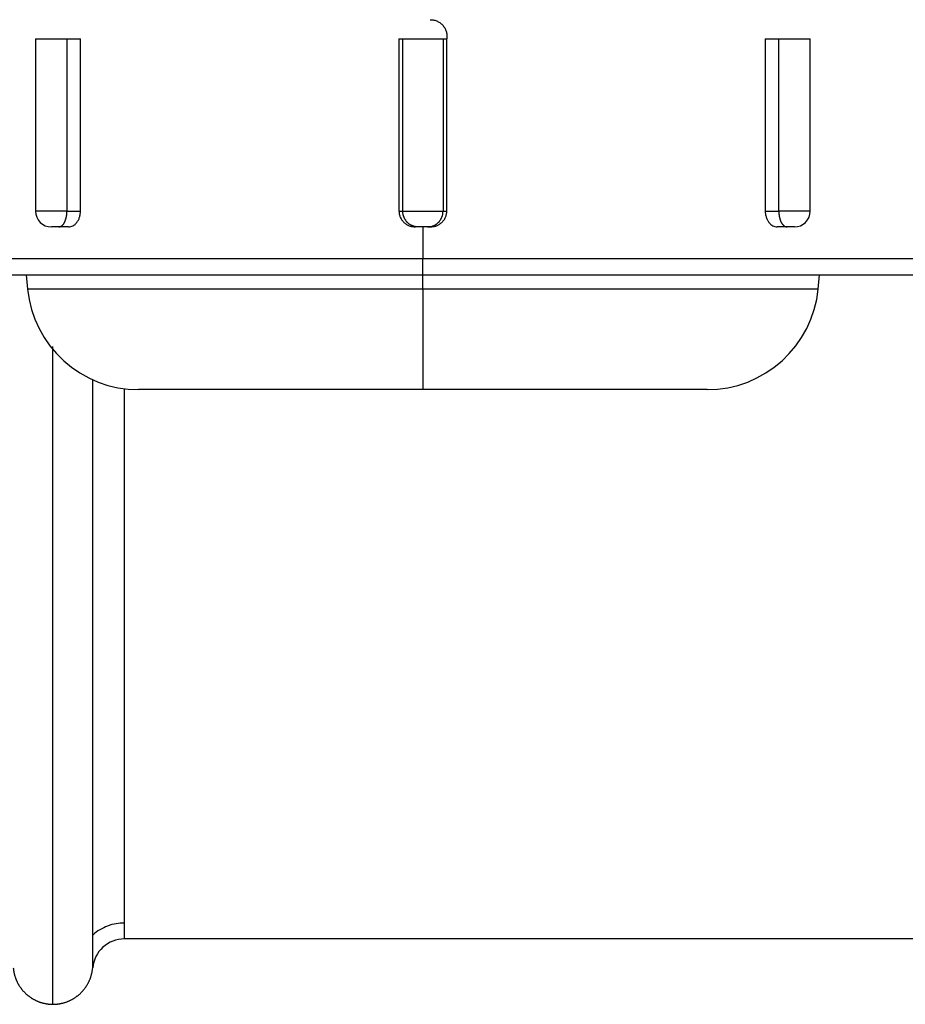
# Model space of a CAD drawing. Units: inches. Extents: x 14 to 345, y -198 to -4.
# Drawn here: x 120 to 123, y -73 to -70 of the extents above; entities that cross this region are included whole.
import ezdxf

# ---------------------------------------------------------------- set-up
doc = ezdxf.new("R2010")
doc.units = ezdxf.units.IN
doc.header["$MEASUREMENT"] = 0
doc.layers.add('Layer 1', color=7, linetype='Continuous')

# ---------------------------------------------------------------- blocks, each defined once
blk = doc.blocks.new('block 548')
at = {"layer": 'Layer 1', "color": 7, "lineweight": 25, "true_color": 0xffffff}
blk.add_lwpolyline([(122.3682, -71.2323), (121.4139, -71.2323)], dxfattribs=at)
blk = doc.blocks.new('block 549')
at = {"layer": 'Layer 1', "color": 7, "lineweight": 25, "true_color": 0xffffff}
blk.add_lwpolyline([(121.4139, -71.2323), (120.4593, -71.2323)], dxfattribs=at)
blk = doc.blocks.new('block 566')
at = {"layer": 'Layer 1', "color": 7, "lineweight": 25, "true_color": 0xffffff}
blk.add_lwpolyline([(122.5634, -70.0543), (122.6089, -70.0543)], dxfattribs=at)
blk = doc.blocks.new('block 567')
at = {"layer": 'Layer 1', "color": 7, "lineweight": 25, "true_color": 0xffffff}
blk.add_lwpolyline([(122.6089, -70.0543), (122.7145, -70.0543)], dxfattribs=at)
blk = doc.blocks.new('block 568')
at = {"layer": 'Layer 1', "color": 7, "lineweight": 25, "true_color": 0xffffff}
blk.add_lwpolyline([(121.4815, -70.0543), (121.494, -70.0543)], dxfattribs=at)
blk = doc.blocks.new('block 569')
at = {"layer": 'Layer 1', "color": 7, "lineweight": 25, "true_color": 0xffffff}
blk.add_lwpolyline([(121.3333, -70.0543), (121.3461, -70.0543)], dxfattribs=at)
blk = doc.blocks.new('block 570')
at = {"layer": 'Layer 1', "color": 7, "lineweight": 25, "true_color": 0xffffff}
blk.add_lwpolyline([(121.3461, -70.0543), (121.4815, -70.0543)], dxfattribs=at)
blk = doc.blocks.new('block 571')
at = {"layer": 'Layer 1', "color": 7, "lineweight": 25, "true_color": 0xffffff}
blk.add_lwpolyline([(120.2185, -70.0543), (120.2643, -70.0543)], dxfattribs=at)
blk = doc.blocks.new('block 572')
at = {"layer": 'Layer 1', "color": 7, "lineweight": 25, "true_color": 0xffffff}
blk.add_lwpolyline([(120.1127, -70.0543), (120.2185, -70.0543)], dxfattribs=at)
blk = doc.blocks.new('block 577')
at = {"layer": 'Layer 1', "color": 7, "lineweight": 25, "true_color": 0xffffff}
blk.add_lwpolyline([(121.4139, -70.8467), (123.0681, -70.8467)], dxfattribs=at)
blk = doc.blocks.new('block 578')
at = {"layer": 'Layer 1', "color": 7, "lineweight": 25, "true_color": 0xffffff}
blk.add_lwpolyline([(119.7594, -70.8467), (121.4139, -70.8467)], dxfattribs=at)
blk = doc.blocks.new('block 579')
at = {"layer": 'Layer 1', "color": 7, "lineweight": 25, "true_color": 0xffffff}
blk.add_lwpolyline([(121.4384, -70.6861), (121.4295, -70.6861)], dxfattribs=at)
blk = doc.blocks.new('block 580')
at = {"layer": 'Layer 1', "color": 7, "lineweight": 25, "true_color": 0xffffff}
blk.add_lwpolyline([(121.4295, -70.6861), (121.3983, -70.6861)], dxfattribs=at)
blk = doc.blocks.new('block 581')
at = {"layer": 'Layer 1', "color": 7, "lineweight": 25, "true_color": 0xffffff}
blk.add_lwpolyline([(121.3983, -70.6861), (121.3888, -70.6861)], dxfattribs=at)
blk = doc.blocks.new('block 582')
at = {"layer": 'Layer 1', "color": 7, "lineweight": 25, "true_color": 0xffffff}
blk.add_lwpolyline([(122.6611, -70.6861), (122.6368, -70.6861)], dxfattribs=at)
blk = doc.blocks.new('block 583')
at = {"layer": 'Layer 1', "color": 7, "lineweight": 25, "true_color": 0xffffff}
blk.add_lwpolyline([(122.6368, -70.6861), (122.6039, -70.6861)], dxfattribs=at)
blk = doc.blocks.new('block 586')
at = {"layer": 'Layer 1', "color": 7, "lineweight": 25, "true_color": 0xffffff}
blk.add_lwpolyline([(120.2238, -70.6861), (120.1909, -70.6861)], dxfattribs=at)
blk = doc.blocks.new('block 587')
at = {"layer": 'Layer 1', "color": 7, "lineweight": 25, "true_color": 0xffffff}
blk.add_lwpolyline([(120.1909, -70.6861), (120.1665, -70.6861)], dxfattribs=at)
blk = doc.blocks.new('block 825')
at = {"layer": 'Layer 1', "color": 7, "lineweight": 25, "true_color": 0xffffff}
blk.add_lwpolyline([(122.741, -70.8944), (121.4139, -70.8944)], dxfattribs=at)
blk = doc.blocks.new('block 826')
at = {"layer": 'Layer 1', "color": 7, "lineweight": 25, "true_color": 0xffffff}
blk.add_lwpolyline([(122.741, -70.8944), (122.7458, -70.8467)], dxfattribs=at)
blk = doc.blocks.new('block 827')
at = {"layer": 'Layer 1', "color": 7, "lineweight": 25, "true_color": 0xffffff}
blk.add_lwpolyline([(121.4139, -70.8944), (121.4139, -70.8467)], dxfattribs=at)
blk = doc.blocks.new('block 828')
at = {"layer": 'Layer 1', "color": 7, "lineweight": 25, "true_color": 0xffffff}
blk.add_lwpolyline([(120.0817, -70.8467), (120.0866, -70.8944)], dxfattribs=at)
blk = doc.blocks.new('block 829')
at = {"layer": 'Layer 1', "color": 7, "lineweight": 25, "true_color": 0xffffff}
blk.add_lwpolyline([(121.4139, -70.8944), (120.0866, -70.8944)], dxfattribs=at)
blk = doc.blocks.new('block 830')
at = {"layer": 'Layer 1', "color": 7, "lineweight": 25, "true_color": 0xffffff}
blk.add_open_spline([(120.0866, -70.8944), (120.1029, -71.084), (120.2693, -71.2346), (120.4593, -71.2323)], degree=3, dxfattribs=at)
blk = doc.blocks.new('block 831')
at = {"layer": 'Layer 1', "color": 7, "lineweight": 25, "true_color": 0xffffff}
blk.add_lwpolyline([(121.4139, -70.8944), (121.4139, -71.2323)], dxfattribs=at)
blk = doc.blocks.new('block 832')
at = {"layer": 'Layer 1', "color": 7, "lineweight": 25, "true_color": 0xffffff}
blk.add_open_spline([(122.3682, -71.2323), (122.5584, -71.2346), (122.7245, -71.084), (122.741, -70.8944)], degree=3, dxfattribs=at)
blk = doc.blocks.new('block 903')
at = {"layer": 'Layer 1', "color": 7, "lineweight": 25, "true_color": 0xffffff}
blk.add_lwpolyline([(121.4139, -70.7931), (119.7057, -70.7931)], dxfattribs=at)
blk = doc.blocks.new('block 904')
at = {"layer": 'Layer 1', "color": 7, "lineweight": 25, "true_color": 0xffffff}
blk.add_open_spline([(121.4384, -69.99), (121.4427, -69.99), (121.4467, -69.9906), (121.451, -69.9914), (121.4548, -69.9923), (121.4587, -69.9937), (121.4625, -69.9952), (121.4661, -69.9973), (121.4696, -69.9993), (121.4732, -70.0018), (121.4761, -70.004), (121.4791, -70.0069), (121.4816, -70.01), (121.4842, -70.0133), (121.4868, -70.0166), (121.4885, -70.0202), (121.4903, -70.024), (121.4918, -70.0278), (121.4927, -70.0316), (121.4937, -70.0355), (121.494, -70.0395), (121.494, -70.0436)], degree=3, knots=[0, 0, 0, 0, 1, 1, 1, 2, 2, 2, 3, 3, 3, 4, 4, 4, 5, 5, 5, 6, 6, 6, 7, 7, 7, 7], dxfattribs=at)
blk = doc.blocks.new('block 905')
at = {"layer": 'Layer 1', "color": 7, "lineweight": 25, "true_color": 0xffffff}
blk.add_lwpolyline([(121.494, -70.0436), (121.494, -70.0543)], dxfattribs=at)
blk = doc.blocks.new('block 906')
at = {"layer": 'Layer 1', "color": 7, "lineweight": 25, "true_color": 0xffffff}
blk.add_lwpolyline([(121.3333, -70.0543), (121.3333, -70.6326)], dxfattribs=at)
blk = doc.blocks.new('block 907')
at = {"layer": 'Layer 1', "color": 7, "lineweight": 25, "true_color": 0xffffff}
blk.add_open_spline([(121.3333, -70.6326), (121.3333, -70.6362), (121.3339, -70.6398), (121.3345, -70.6431), (121.3354, -70.6469), (121.3364, -70.6501), (121.338, -70.6532), (121.3394, -70.6567), (121.3413, -70.6599), (121.3432, -70.6627), (121.3454, -70.6656), (121.3476, -70.6684), (121.3502, -70.6708), (121.3526, -70.6734), (121.3556, -70.6754), (121.3587, -70.6775), (121.3614, -70.6792), (121.3647, -70.681), (121.3681, -70.6822), (121.3716, -70.6835), (121.3748, -70.6846), (121.3785, -70.6849), (121.3819, -70.6858), (121.3855, -70.6861), (121.3888, -70.6861)], degree=3, knots=[0, 0, 0, 0, 1, 1, 1, 2, 2, 2, 3, 3, 3, 4, 4, 4, 5, 5, 5, 6, 6, 6, 7, 7, 7, 8, 8, 8, 8], dxfattribs=at)
blk = doc.blocks.new('block 908')
at = {"layer": 'Layer 1', "color": 7, "lineweight": 25, "true_color": 0xffffff}
blk.add_lwpolyline([(121.4139, -70.6861), (121.4139, -70.7931)], dxfattribs=at)
blk = doc.blocks.new('block 911')
at = {"layer": 'Layer 1', "color": 7, "lineweight": 25, "true_color": 0xffffff}
blk.add_lwpolyline([(120.2643, -70.6326), (120.2643, -70.0543)], dxfattribs=at)
blk = doc.blocks.new('block 912')
at = {"layer": 'Layer 1', "color": 7, "lineweight": 25, "true_color": 0xffffff}
blk.add_open_spline([(120.2237, -70.6861), (120.2263, -70.6861), (120.2288, -70.6858), (120.2314, -70.6849), (120.2338, -70.6846), (120.2364, -70.6835), (120.2388, -70.6822), (120.2412, -70.681), (120.2433, -70.6792), (120.2457, -70.6775), (120.248, -70.6754), (120.25, -70.6734), (120.2517, -70.6708), (120.2538, -70.6684), (120.2555, -70.6656), (120.2569, -70.6627), (120.2586, -70.6599), (120.26, -70.6567), (120.261, -70.6532), (120.2621, -70.6501), (120.2629, -70.6469), (120.2635, -70.6431), (120.2638, -70.6398), (120.2643, -70.6362), (120.2641, -70.6326)], degree=3, knots=[0, 0, 0, 0, 1, 1, 1, 2, 2, 2, 3, 3, 3, 4, 4, 4, 5, 5, 5, 6, 6, 6, 7, 7, 7, 8, 8, 8, 8], dxfattribs=at)
blk = doc.blocks.new('block 917')
at = {"layer": 'Layer 1', "color": 7, "lineweight": 25, "true_color": 0xffffff}
blk.add_lwpolyline([(123.1217, -70.7931), (121.4139, -70.7931)], dxfattribs=at)
blk = doc.blocks.new('block 918')
at = {"layer": 'Layer 1', "color": 7, "lineweight": 25, "true_color": 0xffffff}
blk.add_open_spline([(121.4384, -70.6861), (121.4424, -70.6861), (121.4455, -70.6858), (121.4491, -70.6849), (121.4529, -70.6846), (121.456, -70.6835), (121.4596, -70.6822), (121.4627, -70.681), (121.466, -70.6792), (121.4689, -70.6775), (121.472, -70.6754), (121.4746, -70.6734), (121.4773, -70.6708), (121.4801, -70.6684), (121.4823, -70.6656), (121.4844, -70.6627), (121.4866, -70.6599), (121.4882, -70.6567), (121.4894, -70.6532), (121.4911, -70.6501), (121.4922, -70.6469), (121.4928, -70.6431), (121.4939, -70.6398), (121.494, -70.6362), (121.494, -70.6326)], degree=3, knots=[0, 0, 0, 0, 1, 1, 1, 2, 2, 2, 3, 3, 3, 4, 4, 4, 5, 5, 5, 6, 6, 6, 7, 7, 7, 8, 8, 8, 8], dxfattribs=at)
blk = doc.blocks.new('block 919')
at = {"layer": 'Layer 1', "color": 7, "lineweight": 25, "true_color": 0xffffff}
blk.add_lwpolyline([(121.494, -70.6326), (121.494, -70.0543)], dxfattribs=at)
blk = doc.blocks.new('block 920')
at = {"layer": 'Layer 1', "color": 7, "lineweight": 25, "true_color": 0xffffff}
blk.add_lwpolyline([(122.5634, -70.0543), (122.5634, -70.6326)], dxfattribs=at)
blk = doc.blocks.new('block 921')
at = {"layer": 'Layer 1', "color": 7, "lineweight": 25, "true_color": 0xffffff}
blk.add_open_spline([(122.5634, -70.6326), (122.5634, -70.6362), (122.5636, -70.6398), (122.5643, -70.6431), (122.5648, -70.6469), (122.5658, -70.6501), (122.5667, -70.6532), (122.5677, -70.6567), (122.5687, -70.6599), (122.5705, -70.6627), (122.572, -70.6656), (122.5739, -70.6684), (122.5758, -70.6708), (122.5775, -70.6734), (122.5796, -70.6754), (122.5818, -70.6775), (122.5839, -70.6792), (122.5863, -70.681), (122.5889, -70.6822), (122.5911, -70.6835), (122.5937, -70.6846), (122.5961, -70.6849), (122.5987, -70.6858), (122.6015, -70.6861), (122.6039, -70.6861)], degree=3, knots=[0, 0, 0, 0, 1, 1, 1, 2, 2, 2, 3, 3, 3, 4, 4, 4, 5, 5, 5, 6, 6, 6, 7, 7, 7, 8, 8, 8, 8], dxfattribs=at)
blk = doc.blocks.new('block 923')
at = {"layer": 'Layer 1', "color": 7, "lineweight": 25, "true_color": 0xffffff}
blk.add_lwpolyline([(121.4139, -70.8467), (121.4139, -70.7931)], dxfattribs=at)
blk = doc.blocks.new('block 925')
at = {"layer": 'Layer 1', "color": 7, "lineweight": 25, "true_color": 0xffffff}
blk.add_open_spline([(121.4295, -70.6861), (121.4295, -70.6861), (121.4317, -70.6861), (121.4317, -70.6861), (121.4324, -70.6861), (121.4338, -70.686), (121.4344, -70.6858), (121.435, -70.6858), (121.4363, -70.6856), (121.437, -70.6854), (121.4375, -70.6853), (121.4388, -70.6851), (121.4396, -70.6849), (121.44, -70.6847), (121.4415, -70.6847), (121.4422, -70.6846), (121.4427, -70.6844), (121.4441, -70.6839), (121.445, -70.6837), (121.445, -70.6837), (121.4465, -70.683), (121.4472, -70.6827), (121.4477, -70.6825), (121.4491, -70.6822), (121.45, -70.6816), (121.4505, -70.6813), (121.4517, -70.6811), (121.4524, -70.6806), (121.4531, -70.6803), (121.4541, -70.6798), (121.4548, -70.6792), (121.4556, -70.6787), (121.4567, -70.6782), (121.4574, -70.6777), (121.458, -70.6775), (121.4591, -70.6765), (121.4596, -70.6761), (121.4601, -70.676), (121.4611, -70.6749), (121.4618, -70.6742), (121.4624, -70.6739), (121.4634, -70.673), (121.4641, -70.6725), (121.4646, -70.6718), (121.4658, -70.6708), (121.4661, -70.6703), (121.4668, -70.6699), (121.4675, -70.6689), (121.4682, -70.6684), (121.4686, -70.6677), (121.4696, -70.6667), (121.4699, -70.6661), (121.4706, -70.6655), (121.4713, -70.6642), (121.4718, -70.6637), (121.4722, -70.663), (121.4732, -70.662), (121.4736, -70.6613), (121.4739, -70.6605), (121.4744, -70.6594), (121.4746, -70.6587), (121.4749, -70.6579), (121.4756, -70.6567), (121.476, -70.656), (121.4763, -70.6555), (121.4768, -70.6543), (121.477, -70.6534), (121.4775, -70.6531), (121.4782, -70.6517), (121.4782, -70.6508), (121.4784, -70.6503), (121.4789, -70.6489), (121.4791, -70.6482), (121.4792, -70.6477), (121.4796, -70.6467), (121.4798, -70.646), (121.4801, -70.6451), (121.4804, -70.6437), (121.4806, -70.6429), (121.4806, -70.6419), (121.481, -70.6396), (121.481, -70.6384), (121.4811, -70.637), (121.4815, -70.6341), (121.4815, -70.6326)], degree=3, knots=[0, 0, 0, 0, 1, 1, 1, 2, 2, 2, 3, 3, 3, 4, 4, 4, 5, 5, 5, 6, 6, 6, 7, 7, 7, 8, 8, 8, 9, 9, 9, 10, 10, 10, 11, 11, 11, 12, 12, 12, 13, 13, 13, 14, 14, 14, 15, 15, 15, 16, 16, 16, 17, 17, 17, 18, 18, 18, 19, 19, 19, 20, 20, 20, 21, 21, 21, 22, 22, 22, 23, 23, 23, 24, 24, 24, 25, 25, 25, 26, 26, 26, 27, 27, 27, 28, 28, 28, 28], dxfattribs=at)
blk = doc.blocks.new('block 926')
at = {"layer": 'Layer 1', "color": 7, "lineweight": 25, "true_color": 0xffffff}
blk.add_lwpolyline([(121.4815, -70.6326), (121.494, -70.6326)], dxfattribs=at)
blk = doc.blocks.new('block 927')
at = {"layer": 'Layer 1', "color": 7, "lineweight": 25, "true_color": 0xffffff}
blk.add_open_spline([(121.3983, -70.6861), (121.3983, -70.6861), (121.3959, -70.6861), (121.3959, -70.6861), (121.3952, -70.6861), (121.3936, -70.686), (121.3931, -70.6858), (121.3926, -70.6858), (121.3912, -70.6856), (121.3907, -70.6854), (121.39, -70.6853), (121.3886, -70.6851), (121.3881, -70.6849), (121.3874, -70.6847), (121.3862, -70.6847), (121.3855, -70.6846), (121.3848, -70.6844), (121.3835, -70.6839), (121.3829, -70.6837), (121.3824, -70.6837), (121.381, -70.683), (121.3802, -70.6827), (121.3797, -70.6825), (121.3785, -70.6822), (121.3776, -70.6816), (121.3773, -70.6813), (121.3759, -70.6811), (121.375, -70.6806), (121.3747, -70.6803), (121.3735, -70.6798), (121.3726, -70.6792), (121.3723, -70.6787), (121.3711, -70.6782), (121.3704, -70.6777), (121.3699, -70.6775), (121.3686, -70.6765), (121.368, -70.6761), (121.3674, -70.676), (121.3662, -70.6749), (121.3657, -70.6742), (121.365, -70.6739), (121.364, -70.673), (121.3637, -70.6725), (121.363, -70.6718), (121.3619, -70.6708), (121.3614, -70.6703), (121.3609, -70.6699), (121.36, -70.6689), (121.3593, -70.6684), (121.359, -70.6677), (121.358, -70.6667), (121.3576, -70.6661), (121.3573, -70.6655), (121.3566, -70.6642), (121.3561, -70.6637), (121.3554, -70.663), (121.3547, -70.662), (121.3542, -70.6613), (121.354, -70.6605), (121.3531, -70.6594), (121.3528, -70.6587), (121.3525, -70.6579), (121.3518, -70.6567), (121.3516, -70.656), (121.3512, -70.6555), (121.3504, -70.6543), (121.3504, -70.6534), (121.35, -70.6531), (121.3495, -70.6517), (121.3494, -70.6508), (121.3492, -70.6503), (121.3488, -70.6489), (121.3485, -70.6482), (121.3483, -70.6477), (121.348, -70.6467), (121.348, -70.646), (121.3476, -70.6451), (121.3473, -70.6437), (121.3471, -70.6429), (121.3468, -70.6419), (121.3466, -70.6396), (121.3466, -70.6384), (121.3464, -70.637), (121.3464, -70.6341), (121.3461, -70.6326)], degree=3, knots=[0, 0, 0, 0, 1, 1, 1, 2, 2, 2, 3, 3, 3, 4, 4, 4, 5, 5, 5, 6, 6, 6, 7, 7, 7, 8, 8, 8, 9, 9, 9, 10, 10, 10, 11, 11, 11, 12, 12, 12, 13, 13, 13, 14, 14, 14, 15, 15, 15, 16, 16, 16, 17, 17, 17, 18, 18, 18, 19, 19, 19, 20, 20, 20, 21, 21, 21, 22, 22, 22, 23, 23, 23, 24, 24, 24, 25, 25, 25, 26, 26, 26, 27, 27, 27, 28, 28, 28, 28], dxfattribs=at)
blk = doc.blocks.new('block 928')
at = {"layer": 'Layer 1', "color": 7, "lineweight": 25, "true_color": 0xffffff}
blk.add_lwpolyline([(121.3461, -70.6326), (121.4815, -70.6326)], dxfattribs=at)
blk = doc.blocks.new('block 929')
at = {"layer": 'Layer 1', "color": 7, "lineweight": 25, "true_color": 0xffffff}
blk.add_lwpolyline([(121.3333, -70.6326), (121.3461, -70.6326)], dxfattribs=at)
blk = doc.blocks.new('block 930')
at = {"layer": 'Layer 1', "color": 7, "lineweight": 25, "true_color": 0xffffff}
blk.add_lwpolyline([(121.3461, -70.6326), (121.3461, -70.0543)], dxfattribs=at)
blk = doc.blocks.new('block 931')
at = {"layer": 'Layer 1', "color": 7, "lineweight": 25, "true_color": 0xffffff}
blk.add_lwpolyline([(121.4815, -70.0543), (121.4815, -70.6326)], dxfattribs=at)
blk = doc.blocks.new('block 932')
at = {"layer": 'Layer 1', "color": 7, "lineweight": 25, "true_color": 0xffffff}
blk.add_lwpolyline([(122.5634, -70.6326), (122.6089, -70.6326)], dxfattribs=at)
blk = doc.blocks.new('block 933')
at = {"layer": 'Layer 1', "color": 7, "lineweight": 25, "true_color": 0xffffff}
blk.add_open_spline([(122.6089, -70.6326), (122.6089, -70.6326), (122.6089, -70.6351), (122.6089, -70.6351), (122.6089, -70.6358), (122.6089, -70.637), (122.6089, -70.6377), (122.6092, -70.6384), (122.6092, -70.6398), (122.6092, -70.6403), (122.6092, -70.6408), (122.6094, -70.642), (122.6094, -70.6429), (122.6096, -70.6436), (122.6097, -70.6448), (122.6099, -70.6456), (122.6099, -70.6465), (122.6101, -70.6477), (122.6103, -70.6482), (122.6104, -70.6489), (122.6104, -70.6503), (122.6104, -70.651), (122.6108, -70.6517), (122.6109, -70.6531), (122.6111, -70.6534), (122.6113, -70.6543), (122.6116, -70.6555), (122.6118, -70.656), (122.612, -70.6567), (122.6125, -70.6579), (122.6127, -70.6587), (122.6127, -70.6594), (122.6128, -70.6605), (122.613, -70.6613), (122.6134, -70.662), (122.6137, -70.663), (122.614, -70.6637), (122.6144, -70.6642), (122.6149, -70.6655), (122.6151, -70.6661), (122.6153, -70.6667), (122.6158, -70.6677), (122.6161, -70.6684), (122.6163, -70.6689), (122.6168, -70.6699), (122.6173, -70.6703), (122.6175, -70.6708), (122.618, -70.6718), (122.6182, -70.6725), (122.6185, -70.673), (122.6192, -70.6739), (122.6196, -70.6742), (122.6197, -70.6749), (122.6203, -70.676), (122.6206, -70.6761), (122.6209, -70.6765), (122.6215, -70.6775), (122.622, -70.6777), (122.6221, -70.678), (122.6228, -70.6787), (122.6232, -70.6792), (122.6235, -70.6798), (122.624, -70.6803), (122.6244, -70.6806), (122.6247, -70.6811), (122.6256, -70.6813), (122.6259, -70.6816), (122.6261, -70.6822), (122.6268, -70.6825), (122.6271, -70.6827), (122.6287, -70.6839), (122.6294, -70.6842), (122.6297, -70.6846), (122.6302, -70.6847), (122.6309, -70.6847), (122.6313, -70.6849), (122.632, -70.6851), (122.6332, -70.6854), (122.6339, -70.6856), (122.6345, -70.6858), (122.6359, -70.6861), (122.6368, -70.6861)], degree=3, knots=[0, 0, 0, 0, 1, 1, 1, 2, 2, 2, 3, 3, 3, 4, 4, 4, 5, 5, 5, 6, 6, 6, 7, 7, 7, 8, 8, 8, 9, 9, 9, 10, 10, 10, 11, 11, 11, 12, 12, 12, 13, 13, 13, 14, 14, 14, 15, 15, 15, 16, 16, 16, 17, 17, 17, 18, 18, 18, 19, 19, 19, 20, 20, 20, 21, 21, 21, 22, 22, 22, 23, 23, 23, 24, 24, 24, 25, 25, 25, 26, 26, 26, 27, 27, 27, 27], dxfattribs=at)
blk = doc.blocks.new('block 934')
at = {"layer": 'Layer 1', "color": 7, "lineweight": 25, "true_color": 0xffffff}
blk.add_lwpolyline([(122.6089, -70.6326), (122.6089, -70.0543)], dxfattribs=at)
blk = doc.blocks.new('block 935')
at = {"layer": 'Layer 1', "color": 7, "lineweight": 25, "true_color": 0xffffff}
blk.add_lwpolyline([(122.7146, -70.6326), (122.7146, -70.0543)], dxfattribs=at)
blk = doc.blocks.new('block 936')
at = {"layer": 'Layer 1', "color": 7, "lineweight": 25, "true_color": 0xffffff}
blk.add_lwpolyline([(122.7145, -70.6326), (122.6089, -70.6326)], dxfattribs=at)
blk = doc.blocks.new('block 937')
at = {"layer": 'Layer 1', "color": 7, "lineweight": 25, "true_color": 0xffffff}
blk.add_lwpolyline([(122.6611, -70.6861), (122.6612, -70.6861)], dxfattribs=at)
blk = doc.blocks.new('block 938')
at = {"layer": 'Layer 1', "color": 7, "lineweight": 25, "true_color": 0xffffff}
blk.add_open_spline([(122.6612, -70.6861), (122.6909, -70.6861), (122.7145, -70.6624), (122.7145, -70.6326)], degree=3, dxfattribs=at)
blk = doc.blocks.new('block 945')
at = {"layer": 'Layer 1', "color": 7, "lineweight": 25, "true_color": 0xffffff}
blk.add_lwpolyline([(120.2185, -70.0543), (120.2185, -70.6326)], dxfattribs=at)
blk = doc.blocks.new('block 946')
at = {"layer": 'Layer 1', "color": 7, "lineweight": 25, "true_color": 0xffffff}
blk.add_lwpolyline([(120.2185, -70.6326), (120.2643, -70.6326)], dxfattribs=at)
blk = doc.blocks.new('block 947')
at = {"layer": 'Layer 1', "color": 7, "lineweight": 25, "true_color": 0xffffff}
blk.add_open_spline([(120.1909, -70.6861), (120.1925, -70.6861), (120.1932, -70.686), (120.1935, -70.6858), (120.1939, -70.6858), (120.1946, -70.6856), (120.1949, -70.6854), (120.1952, -70.6853), (120.1961, -70.6851), (120.1961, -70.6851), (120.1968, -70.6847), (120.1973, -70.6847), (120.1975, -70.6846), (120.1978, -70.6844), (120.1987, -70.6839), (120.1987, -70.6839), (120.1994, -70.6837), (120.1999, -70.683), (120.2002, -70.6827), (120.2008, -70.6825), (120.2014, -70.6822), (120.2018, -70.6816), (120.2021, -70.6813), (120.2027, -70.6811), (120.2032, -70.6806), (120.2035, -70.6803), (120.2042, -70.6798), (120.2045, -70.6792), (120.2047, -70.6787), (120.2052, -70.6782), (120.2058, -70.6777), (120.2061, -70.6775), (120.2066, -70.6765), (120.207, -70.6761), (120.2073, -70.676), (120.208, -70.6749), (120.2083, -70.6742), (120.2085, -70.6739), (120.209, -70.673), (120.2095, -70.6725), (120.2097, -70.6718), (120.2102, -70.6708), (120.2104, -70.6703), (120.2108, -70.6699), (120.2113, -70.6689), (120.2114, -70.6684), (120.2116, -70.6677), (120.2121, -70.6667), (120.2123, -70.6661), (120.2126, -70.6655), (120.2132, -70.6642), (120.2133, -70.6637), (120.2135, -70.663), (120.214, -70.662), (120.2142, -70.6613), (120.2145, -70.6605), (120.2147, -70.6594), (120.2151, -70.6587), (120.2152, -70.6579), (120.2156, -70.6567), (120.2157, -70.656), (120.2159, -70.6555), (120.2161, -70.6543), (120.2163, -70.6534), (120.2164, -70.6531), (120.217, -70.6517), (120.217, -70.6508), (120.2171, -70.6503), (120.2173, -70.6489), (120.2175, -70.6482), (120.2176, -70.6477), (120.2176, -70.6467), (120.2178, -70.646), (120.218, -70.6451), (120.2182, -70.6437), (120.2182, -70.6429), (120.2182, -70.6419), (120.2183, -70.6396), (120.2183, -70.6384), (120.2183, -70.637), (120.2185, -70.6341), (120.2185, -70.6326)], degree=3, knots=[0, 0, 0, 0, 1, 1, 1, 2, 2, 2, 3, 3, 3, 4, 4, 4, 5, 5, 5, 6, 6, 6, 7, 7, 7, 8, 8, 8, 9, 9, 9, 10, 10, 10, 11, 11, 11, 12, 12, 12, 13, 13, 13, 14, 14, 14, 15, 15, 15, 16, 16, 16, 17, 17, 17, 18, 18, 18, 19, 19, 19, 20, 20, 20, 21, 21, 21, 22, 22, 22, 23, 23, 23, 24, 24, 24, 25, 25, 25, 26, 26, 26, 27, 27, 27, 27], dxfattribs=at)
blk = doc.blocks.new('block 948')
at = {"layer": 'Layer 1', "color": 7, "lineweight": 25, "true_color": 0xffffff}
blk.add_lwpolyline([(120.1127, -70.0543), (120.1127, -70.6326)], dxfattribs=at)
blk = doc.blocks.new('block 949')
at = {"layer": 'Layer 1', "color": 7, "lineweight": 25, "true_color": 0xffffff}
blk.add_lwpolyline([(120.2185, -70.6326), (120.1127, -70.6326)], dxfattribs=at)
blk = doc.blocks.new('block 950')
at = {"layer": 'Layer 1', "color": 7, "lineweight": 25, "true_color": 0xffffff}
blk.add_open_spline([(120.1127, -70.6326), (120.1127, -70.6624), (120.1372, -70.6861), (120.1665, -70.6861)], degree=3, dxfattribs=at)
blk = doc.blocks.new('block 3046')
at = {"layer": 'Layer 1', "color": 7, "lineweight": 25, "true_color": 0xffffff}
blk.add_lwpolyline([(120.4114, -73.0768), (120.4114, -71.2291)], dxfattribs=at)
blk = doc.blocks.new('block 3047')
at = {"layer": 'Layer 1', "color": 7, "lineweight": 25, "true_color": 0xffffff}
blk.add_lwpolyline([(127.2122, -73.0768), (120.4114, -73.0768)], dxfattribs=at)
blk = doc.blocks.new('block 3052')
at = {"layer": 'Layer 1', "color": 7, "lineweight": 25, "true_color": 0xffffff}
blk.add_open_spline([(120.4114, -73.0768), (120.357, -73.0763), (120.3093, -73.1197), (120.3051, -73.1742)], degree=3, dxfattribs=at)
blk = doc.blocks.new('block 3053')
at = {"layer": 'Layer 1', "color": 7, "lineweight": 25, "true_color": 0xffffff}
blk.add_lwpolyline([(120.305, -73.1743), (120.3051, -71.1989)], dxfattribs=at)
blk = doc.blocks.new('block 3056')
at = {"layer": 'Layer 1', "color": 7, "lineweight": 25, "true_color": 0xffffff}
blk.add_open_spline([(120.0382, -73.1743), (120.0382, -73.1743), (120.0387, -73.1774), (120.0387, -73.1774), (120.0387, -73.1783), (120.039, -73.1797), (120.039, -73.1807), (120.0392, -73.1811), (120.0394, -73.1828), (120.0395, -73.1835), (120.0397, -73.1843), (120.04, -73.1859), (120.04, -73.1867), (120.0402, -73.1876), (120.0406, -73.189), (120.0406, -73.1898), (120.0406, -73.1907), (120.0411, -73.1921), (120.0413, -73.1929), (120.0414, -73.1938), (120.0418, -73.1954), (120.0421, -73.196), (120.0423, -73.1967), (120.0428, -73.1985), (120.0428, -73.1991), (120.043, -73.2), (120.0435, -73.2016), (120.0438, -73.2023), (120.044, -73.2031), (120.0445, -73.2045), (120.0449, -73.2055), (120.045, -73.2062), (120.0457, -73.2078), (120.0459, -73.2085), (120.0462, -73.2093), (120.0468, -73.2107), (120.0473, -73.2117), (120.0475, -73.2122), (120.0481, -73.2141), (120.0485, -73.2147), (120.0488, -73.2153), (120.0495, -73.2171), (120.0499, -73.2179), (120.05, -73.2186), (120.0509, -73.22), (120.0512, -73.2209), (120.0514, -73.2215), (120.0523, -73.2231), (120.0526, -73.2238), (120.0531, -73.2246), (120.0538, -73.226), (120.0542, -73.2267), (120.0549, -73.2276), (120.0555, -73.2289), (120.0561, -73.23), (120.0564, -73.2305), (120.0573, -73.2322), (120.0576, -73.2326), (120.0581, -73.2334), (120.0588, -73.235), (120.0595, -73.2355), (120.0599, -73.2362), (120.0611, -73.2377), (120.0614, -73.2384), (120.0619, -73.2393), (120.0631, -73.2405), (120.0636, -73.2412), (120.0642, -73.2419), (120.0649, -73.2434), (120.0654, -73.2439), (120.0661, -73.2448), (120.0673, -73.2462), (120.0676, -73.2469), (120.0683, -73.2474), (120.0693, -73.2486), (120.0698, -73.2494), (120.0704, -73.25), (120.0717, -73.2512), (120.0721, -73.252), (120.0726, -73.2527), (120.074, -73.2539), (120.0745, -73.2548), (120.075, -73.255), (120.0764, -73.2563), (120.0771, -73.2572), (120.0776, -73.2575), (120.0788, -73.2589), (120.0795, -73.2596), (120.08, -73.2601), (120.0812, -73.2615), (120.0821, -73.2619), (120.0826, -73.2624), (120.0838, -73.2636), (120.0845, -73.2639), (120.0852, -73.2644), (120.0866, -73.2658), (120.0872, -73.2663), (120.0878, -73.2668), (120.0893, -73.2681), (120.09, -73.2684), (120.0907, -73.2691), (120.0921, -73.2699), (120.0928, -73.2706), (120.0934, -73.271), (120.0947, -73.2718), (120.0955, -73.2725), (120.0962, -73.273), (120.0978, -73.2741), (120.0983, -73.2744), (120.099, -73.2751), (120.1005, -73.276), (120.1012, -73.2765), (120.1017, -73.2768), (120.1034, -73.2775), (120.1041, -73.2779), (120.105, -73.2784), (120.1064, -73.2792), (120.1072, -73.2796), (120.1079, -73.2799), (120.1093, -73.281), (120.1103, -73.2815), (120.1108, -73.2818), (120.1122, -73.2823), (120.1131, -73.2829), (120.1139, -73.2832), (120.1153, -73.2841), (120.1162, -73.2841), (120.1169, -73.2846), (120.1186, -73.2853), (120.1191, -73.2854), (120.1201, -73.286), (120.1214, -73.2867), (120.1224, -73.2868), (120.1232, -73.2872), (120.1246, -73.2879), (120.1255, -73.288), (120.1262, -73.2884), (120.1277, -73.2891), (120.1286, -73.2892), (120.1293, -73.2896), (120.131, -73.2901), (120.1317, -73.2903), (120.1324, -73.2904), (120.1341, -73.2911), (120.135, -73.2913), (120.1356, -73.2913), (120.1374, -73.2918), (120.1381, -73.292), (120.1387, -73.2923), (120.1401, -73.2925), (120.141, -73.2927), (120.1418, -73.2927), (120.1434, -73.293), (120.1441, -73.2932), (120.1448, -73.2935), (120.1463, -73.2939), (120.1472, -73.2941), (120.148, -73.2941), (120.1498, -73.2944), (120.1506, -73.2946), (120.1513, -73.2948), (120.1529, -73.2951), (120.1534, -73.2951), (120.1543, -73.2951), (120.1553, -73.2953), (120.1561, -73.2953), (120.157, -73.2953), (120.1587, -73.2956), (120.1596, -73.2956), (120.1608, -73.2958), (120.1636, -73.296), (120.1649, -73.296), (120.1667, -73.2961), (120.1699, -73.2963), (120.1716, -73.2963)], degree=3, knots=[0, 0, 0, 0, 1, 1, 1, 2, 2, 2, 3, 3, 3, 4, 4, 4, 5, 5, 5, 6, 6, 6, 7, 7, 7, 8, 8, 8, 9, 9, 9, 10, 10, 10, 11, 11, 11, 12, 12, 12, 13, 13, 13, 14, 14, 14, 15, 15, 15, 16, 16, 16, 17, 17, 17, 18, 18, 18, 19, 19, 19, 20, 20, 20, 21, 21, 21, 22, 22, 22, 23, 23, 23, 24, 24, 24, 25, 25, 25, 26, 26, 26, 27, 27, 27, 28, 28, 28, 29, 29, 29, 30, 30, 30, 31, 31, 31, 32, 32, 32, 33, 33, 33, 34, 34, 34, 35, 35, 35, 36, 36, 36, 37, 37, 37, 38, 38, 38, 39, 39, 39, 40, 40, 40, 41, 41, 41, 42, 42, 42, 43, 43, 43, 44, 44, 44, 45, 45, 45, 46, 46, 46, 47, 47, 47, 48, 48, 48, 49, 49, 49, 50, 50, 50, 51, 51, 51, 52, 52, 52, 53, 53, 53, 54, 54, 54, 55, 55, 55, 56, 56, 56, 57, 57, 57, 58, 58, 58, 58], dxfattribs=at)
blk = doc.blocks.new('block 3057')
at = {"layer": 'Layer 1', "color": 7, "lineweight": 25, "true_color": 0xffffff}
blk.add_lwpolyline([(120.1716, -73.2963), (120.1716, -71.087)], dxfattribs=at)
blk = doc.blocks.new('block 3058')
at = {"layer": 'Layer 1', "color": 7, "lineweight": 25, "true_color": 0xffffff}
blk.add_open_spline([(120.1716, -73.2963), (120.1716, -73.2963), (120.1747, -73.2963), (120.1747, -73.2963), (120.1753, -73.2963), (120.1768, -73.2961), (120.1777, -73.2961), (120.1784, -73.2961), (120.1799, -73.296), (120.1808, -73.296), (120.1815, -73.2958), (120.1828, -73.2956), (120.1837, -73.2956), (120.1842, -73.2954), (120.1861, -73.2953), (120.1866, -73.2953), (120.1875, -73.2953), (120.1889, -73.2951), (120.1899, -73.2951), (120.1906, -73.2951), (120.1921, -73.2948), (120.193, -73.2946), (120.1939, -73.2944), (120.1954, -73.2941), (120.1961, -73.2941), (120.1968, -73.2939), (120.1982, -73.2935), (120.199, -73.2932), (120.1999, -73.293), (120.2014, -73.2927), (120.2023, -73.2927), (120.203, -73.2925), (120.2045, -73.2923), (120.2052, -73.292), (120.2061, -73.2918), (120.2076, -73.2913), (120.2085, -73.2913), (120.2094, -73.2911), (120.2111, -73.2904), (120.2116, -73.2903), (120.2121, -73.2901), (120.2139, -73.2896), (120.2147, -73.2892), (120.2156, -73.2891), (120.2171, -73.2884), (120.218, -73.288), (120.2187, -73.2879), (120.2201, -73.2872), (120.2207, -73.2868), (120.2218, -73.2867), (120.2232, -73.286), (120.2242, -73.2854), (120.2249, -73.2853), (120.2263, -73.2846), (120.2269, -73.2841), (120.2278, -73.2841), (120.2294, -73.2832), (120.2302, -73.2829), (120.2309, -73.2823), (120.2325, -73.2818), (120.2333, -73.2815), (120.2338, -73.281), (120.2356, -73.2799), (120.2361, -73.2796), (120.2369, -73.2792), (120.2385, -73.2784), (120.2392, -73.2779), (120.2399, -73.2775), (120.2412, -73.2768), (120.2419, -73.2765), (120.2426, -73.276), (120.2442, -73.2751), (120.245, -73.2744), (120.2457, -73.2741), (120.2471, -73.273), (120.2478, -73.2725), (120.2485, -73.2718), (120.2499, -73.271), (120.2505, -73.2706), (120.2514, -73.2699), (120.2528, -73.2691), (120.2533, -73.2684), (120.254, -73.2681), (120.2554, -73.2668), (120.2561, -73.2663), (120.2564, -73.2658), (120.2581, -73.2644), (120.2588, -73.2639), (120.2593, -73.2636), (120.2607, -73.2624), (120.2614, -73.2619), (120.2619, -73.2615), (120.2631, -73.2601), (120.2638, -73.2596), (120.2645, -73.2589), (120.2657, -73.2575), (120.2664, -73.2572), (120.2672, -73.2563), (120.2681, -73.255), (120.2686, -73.2548), (120.2695, -73.2539), (120.2705, -73.2527), (120.271, -73.252), (120.2717, -73.2512), (120.2728, -73.25), (120.2735, -73.2494), (120.274, -73.2486), (120.275, -73.2474), (120.2757, -73.2469), (120.2762, -73.2462), (120.2772, -73.2448), (120.2778, -73.2439), (120.2783, -73.2434), (120.2793, -73.2419), (120.2798, -73.2412), (120.2803, -73.2405), (120.2814, -73.2393), (120.2817, -73.2384), (120.2822, -73.2377), (120.2831, -73.2362), (120.2836, -73.2355), (120.2843, -73.235), (120.2852, -73.2334), (120.2853, -73.2326), (120.2859, -73.2322), (120.2869, -73.2305), (120.2874, -73.23), (120.2876, -73.2289), (120.2884, -73.2276), (120.289, -73.2267), (120.2896, -73.226), (120.2903, -73.2246), (120.2905, -73.2238), (120.291, -73.2231), (120.2919, -73.2215), (120.2922, -73.2209), (120.2924, -73.22), (120.2931, -73.2186), (120.2934, -73.2179), (120.2939, -73.2171), (120.2945, -73.2153), (120.2948, -73.2147), (120.2953, -73.2141), (120.2958, -73.2122), (120.2962, -73.2117), (120.2964, -73.2107), (120.2969, -73.2093), (120.2972, -73.2085), (120.2976, -73.2078), (120.2983, -73.2062), (120.2983, -73.2055), (120.2986, -73.2045), (120.2991, -73.2033), (120.2993, -73.2024), (120.2996, -73.2016), (120.3002, -73.2), (120.3003, -73.1991), (120.3007, -73.1983), (120.3008, -73.1966), (120.301, -73.1959), (120.3012, -73.1952), (120.3017, -73.1938), (120.3019, -73.1929), (120.302, -73.1923), (120.3024, -73.1909), (120.3027, -73.1902), (120.3029, -73.1893), (120.3031, -73.1876), (120.3033, -73.1867), (120.3034, -73.1854), (120.3038, -73.1826), (120.3041, -73.1811), (120.3043, -73.1797), (120.3048, -73.1761), (120.305, -73.1743)], degree=3, knots=[0, 0, 0, 0, 1, 1, 1, 2, 2, 2, 3, 3, 3, 4, 4, 4, 5, 5, 5, 6, 6, 6, 7, 7, 7, 8, 8, 8, 9, 9, 9, 10, 10, 10, 11, 11, 11, 12, 12, 12, 13, 13, 13, 14, 14, 14, 15, 15, 15, 16, 16, 16, 17, 17, 17, 18, 18, 18, 19, 19, 19, 20, 20, 20, 21, 21, 21, 22, 22, 22, 23, 23, 23, 24, 24, 24, 25, 25, 25, 26, 26, 26, 27, 27, 27, 28, 28, 28, 29, 29, 29, 30, 30, 30, 31, 31, 31, 32, 32, 32, 33, 33, 33, 34, 34, 34, 35, 35, 35, 36, 36, 36, 37, 37, 37, 38, 38, 38, 39, 39, 39, 40, 40, 40, 41, 41, 41, 42, 42, 42, 43, 43, 43, 44, 44, 44, 45, 45, 45, 46, 46, 46, 47, 47, 47, 48, 48, 48, 49, 49, 49, 50, 50, 50, 51, 51, 51, 52, 52, 52, 53, 53, 53, 54, 54, 54, 55, 55, 55, 56, 56, 56, 57, 57, 57, 58, 58, 58, 58], dxfattribs=at)
blk = doc.blocks.new('block 3065')
at = {"layer": 'Layer 1', "color": 7, "lineweight": 25, "true_color": 0xffffff}
blk.add_open_spline([(120.4114, -73.0233), (120.3937, -73.0233), (120.3742, -73.0264), (120.3553, -73.0334), (120.3374, -73.0402), (120.32, -73.0505), (120.3051, -73.0638)], degree=3, knots=[0, 0, 0, 0, 1, 1, 1, 2, 2, 2, 2], dxfattribs=at)

msp = doc.modelspace()

# ---------------------------------------------------------------- block references
at = {"layer": 'Layer 1'}
for name in ['block 904', 'block 572', 'block 948', 'block 571', 'block 945', 'block 911', 'block 569', 'block 906', 'block 570', 'block 930', 'block 568', 'block 931', 'block 905', 'block 919', 'block 566', 'block 920', 'block 567', 'block 934', 'block 935', 'block 949', 'block 950', 'block 947', 'block 946', 'block 912', 'block 907', 'block 929', 'block 927', 'block 928', 'block 925', 'block 918', 'block 926', 'block 921', 'block 932', 'block 933', 'block 936', 'block 938', 'block 587', 'block 586', 'block 581', 'block 580', 'block 908', 'block 579', 'block 583', 'block 582', 'block 937', 'block 903', 'block 917', 'block 923', 'block 578', 'block 828', 'block 577', 'block 827', 'block 826', 'block 829', 'block 830', 'block 825', 'block 831', 'block 832', 'block 3057', 'block 3053', 'block 3046', 'block 549', 'block 548', 'block 3065', 'block 3052', 'block 3047', 'block 3056', 'block 3058']:
    msp.add_blockref(name, (0, 0), dxfattribs=at)

doc.saveas('drawing.dxf')
